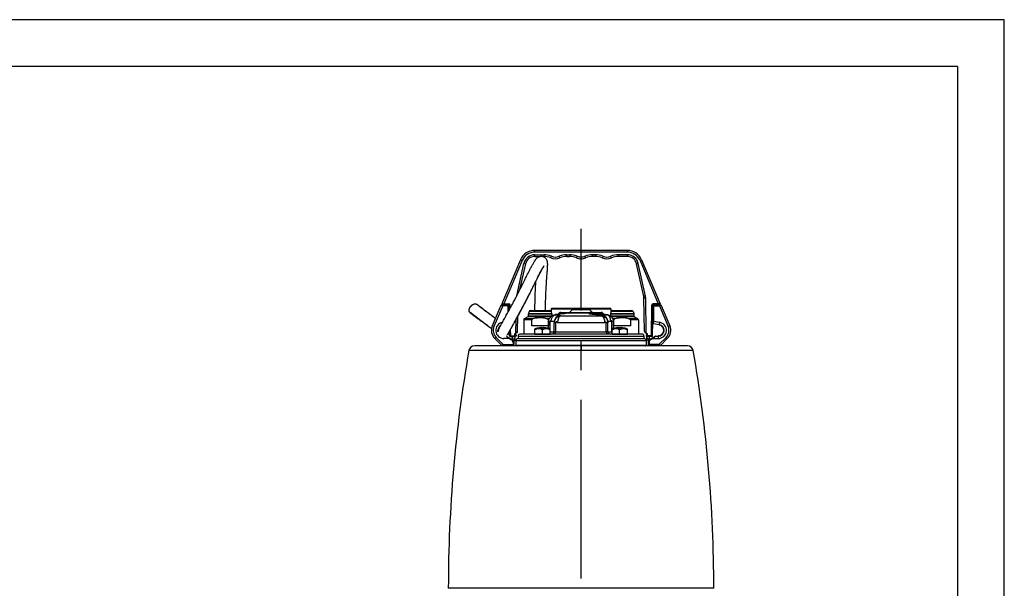
# Model space of a CAD drawing. Extents: x 0 to 210, y 0 to 297.
# Drawn here: x 105 to 210, y 236 to 297 of the extents above; entities that cross this region are included whole.
import ezdxf

# ---------------------------------------------------------------- set-up
doc = ezdxf.new("R2010")
doc.units = 0
doc.linetypes.add('CENTER2', pattern=[28.575, 19.05, -3.175, 3.175, -3.175])
doc.layers.add('1', color=3, linetype='CONTINUOUS')

# ---------------------------------------------------------------- blocks, each defined once
blk = doc.blocks.new('B1', base_point=(101.92, 0))
at = {"layer": '1', "color": 0, "linetype": 'CENTER2'}
blk.add_line((164.87, 208.82), (164.87, 274.68), dxfattribs=at)
at = {"layer": '1', "color": 0, "linetype": 'CONTINUOUS'}
for p, q in [((159.93, 272.2), (159.93, 272.39)), ((169.8, 272.39), (159.93, 272.39)), ((169.8, 272.2), (159.93, 272.2)), ((169.8, 272.2), (169.8, 272.39)), ((158.41, 271.38), (156.43, 266.7)), ((158.58, 271.31), (156.63, 266.68)), ((158.01, 267.54), (158.77, 270.99)), ((158.35, 268.21), (158.96, 270.95)), ((159.93, 271.74), (159.93, 271.93)), ((159.93, 271.93), (160.89, 271.93)), ((159.93, 271.74), (160.46, 271.74)), ((160.79, 271.74), (160.89, 271.74)), ((160.89, 271.93), (160.89, 271.74)), ((163.34, 271.74), (163.34, 271.93)), ((163.34, 271.93), (163.64, 271.93)), ((163.34, 271.74), (163.64, 271.74)), ((163.64, 271.93), (163.64, 271.74)), ((164.87, 271.49), (164.87, 271.68)), ((166.39, 271.93), (166.09, 271.93)), ((166.09, 271.93), (166.09, 271.74)), ((166.39, 271.74), (166.09, 271.74)), ((166.39, 271.74), (166.39, 271.93)), ((169.8, 271.93), (168.84, 271.93)), ((168.84, 271.93), (168.84, 271.74)), ((169.8, 271.74), (168.84, 271.74)), ((169.8, 271.74), (169.8, 271.93)), ((171.55, 267.48), (170.78, 270.95)), ((171.73, 267.52), (170.96, 270.99)), ((171.15, 271.31), (173.1, 266.68)), ((171.32, 271.38), (173.3, 266.7)), ((171.63, 263.72), (171.57, 267.28)), ((171.82, 263.6), (171.76, 267.29)), ((156.31, 266.51), (155.4, 264.35)), ((156.51, 266.49), (155.57, 264.28)), ((156.31, 266.51), (156.51, 266.49)), ((156.37, 266.55), (156.51, 266.55)), ((156.49, 266.61), (156.63, 266.61)), ((157.09, 266.55), (156.51, 266.55)), ((156.51, 266.49), (156.51, 266.55)), ((157.09, 266.49), (156.51, 266.49)), ((156.63, 266.61), (156.63, 266.68)), ((156.63, 266.68), (157.18, 266.68)), ((156.63, 266.61), (157.18, 266.61)), ((157.09, 266.49), (157.09, 266.55)), ((157.09, 266.49), (157.15, 266.49)), ((157.1, 265.85), (157.09, 266.49)), ((157.16, 265.96), (157.15, 266.49)), ((157.16, 265.99), (157.18, 265.99)), ((157.18, 266.61), (157.18, 266.68)), ((157.18, 266.55), (157.23, 266.55)), ((157.18, 266.55), (157.19, 266.3)), ((157.24, 266.3), (157.19, 266.3)), ((157.19, 266.11), (157.25, 266.11)), ((157.19, 266.11), (157.19, 266)), ((157.24, 266.3), (157.23, 266.55)), ((157.25, 266.12), (157.24, 266.55)), ((157.24, 266.3), (157.25, 266.3)), ((157.31, 266.23), (157.31, 266.55)), ((159.32, 265.88), (159.25, 265.67)), ((159.25, 265.67), (161.73, 265.67)), ((161.66, 265.88), (159.32, 265.88)), ((159.44, 265.96), (161.54, 265.96)), ((161.66, 265.88), (161.73, 265.67)), ((161.68, 266.15), (161.74, 266.21)), ((161.68, 266.15), (168.05, 266.15)), ((161.68, 266.15), (161.68, 265.82)), ((161.74, 266.21), (167.99, 266.21)), ((162.48, 265.59), (162.55, 265.69)), ((162.55, 265.69), (163.27, 265.69)), ((162.72, 265.78), (163.67, 265.78)), ((165.76, 265.7), (163.57, 265.7)), ((163.6, 265.71), (163.92, 266.04)), ((165.77, 265.71), (163.6, 265.71)), ((165.81, 266.04), (163.92, 266.04)), ((164.08, 266.1), (165.65, 266.1)), ((165.74, 265.69), (167.18, 265.69)), ((165.74, 265.69), (165.74, 265.67)), ((166.07, 265.78), (165.81, 266.04)), ((165.92, 265.78), (167.01, 265.78)), ((167.18, 265.69), (167.18, 265.69)), ((167.25, 265.59), (167.18, 265.69)), ((167.25, 265.59), (167.18, 265.69)), ((168.05, 266.15), (167.99, 266.21)), ((168.07, 265.88), (168, 265.67)), ((168, 265.67), (170.48, 265.67)), ((168.05, 266.15), (168.05, 265.82)), ((170.41, 265.88), (168.07, 265.88)), ((168.19, 265.96), (170.29, 265.96)), ((170.41, 265.88), (170.48, 265.67)), ((172.37, 263.26), (172.42, 266.55)), ((172.43, 263.26), (172.49, 266.55)), ((172.49, 266.3), (172.48, 266.3)), ((172.55, 266.11), (172.48, 266.11)), ((172.54, 265.99), (172.48, 265.99)), ((172.49, 266.3), (172.5, 266.55)), ((172.49, 266.3), (172.54, 266.3)), ((172.55, 266.55), (172.5, 266.55)), ((172.53, 265.11), (172.54, 265.99)), ((172.55, 266.55), (172.54, 266.3)), ((172.54, 265.99), (172.55, 266.11)), ((172.54, 265.99), (172.57, 265.99)), ((173.1, 266.68), (172.55, 266.68)), ((172.55, 266.61), (172.55, 266.68)), ((173.1, 266.61), (172.55, 266.61)), ((172.55, 264.84), (172.58, 266.49)), ((172.64, 266.49), (172.58, 266.49)), ((172.61, 264.84), (172.64, 266.49)), ((172.64, 266.55), (173.23, 266.55)), ((172.64, 266.49), (172.64, 266.55)), ((172.64, 266.49), (173.23, 266.49)), ((173.1, 266.61), (173.1, 266.68)), ((173.23, 266.49), (173.23, 266.55)), ((173.23, 266.49), (174.16, 264.28)), ((173.42, 266.51), (174.33, 264.35)), ((157.91, 263.6), (157.93, 265.02)), ((158.1, 263.72), (158.13, 265.38)), ((159.6, 264.98), (158.75, 264.98)), ((158.75, 264.98), (158.75, 263.46)), ((159.18, 265.3), (158.81, 265.09)), ((159.73, 265.09), (158.81, 265.09)), ((161.65, 265.3), (159.18, 265.3)), ((159.24, 265.63), (161.74, 265.63)), ((159.24, 265.63), (159.24, 265.41)), ((159.24, 265.41), (161.74, 265.41)), ((159.6, 264.34), (159.6, 264.98)), ((161.48, 265.09), (161.25, 265.09)), ((161.43, 264.98), (161.38, 264.98)), ((161.38, 264.98), (161.38, 264.34)), ((161.4, 264.82), (161.57, 264.82)), ((161.4, 264.06), (161.4, 264.82)), ((161.57, 263.71), (161.57, 264.82)), ((161.74, 265.63), (161.74, 265.41)), ((162, 264.76), (162, 264.66)), ((162.18, 264.66), (162, 264.66)), ((162, 263.71), (162, 264.66)), ((162.18, 263.71), (162.18, 264.66)), ((162.35, 264.69), (167.38, 264.69)), ((162.46, 265.58), (162.46, 265.58)), ((162.66, 265.4), (167.08, 265.4)), ((167.64, 265.53), (167.27, 265.58)), ((167.6, 265.53), (167.28, 265.57)), ((167.55, 264.66), (167.73, 264.66)), ((167.55, 263.71), (167.55, 264.66)), ((167.73, 264.66), (167.73, 264.76)), ((167.73, 263.71), (167.73, 264.66)), ((167.99, 265.63), (170.49, 265.63)), ((167.99, 265.63), (167.99, 265.41)), ((167.99, 265.41), (170.49, 265.41)), ((170.55, 265.3), (168.08, 265.3)), ((168.33, 264.82), (168.16, 264.82)), ((168.16, 263.71), (168.16, 264.82)), ((168.48, 265.09), (168.25, 265.09)), ((168.35, 264.98), (168.3, 264.98)), ((168.33, 264.06), (168.33, 264.82)), ((168.35, 264.34), (168.35, 264.98)), ((170.92, 265.09), (170, 265.09)), ((170.98, 264.98), (170.13, 264.98)), ((170.13, 264.98), (170.13, 264.34)), ((170.49, 265.63), (170.49, 265.41)), ((170.55, 265.3), (170.92, 265.09)), ((170.98, 264.98), (170.98, 263.46)), ((172.44, 263.26), (172.47, 264.8)), ((172.53, 265.11), (172.46, 265.11)), ((172.53, 264.99), (172.46, 264.99)), ((172.47, 264.8), (172.46, 264.8)), ((172.52, 264.8), (172.47, 264.8)), ((172.49, 263.26), (172.52, 264.8)), ((172.53, 264.99), (172.53, 265.11)), ((172.55, 265.11), (172.53, 265.11)), ((172.54, 264.65), (172.55, 264.84)), ((172.55, 264.84), (172.61, 264.84)), ((172.6, 264.59), (172.61, 264.84)), ((172.61, 264.84), (173.24, 264.73)), ((173.24, 264.73), (173.2, 264.48)), ((155.57, 264.28), (155.4, 264.35)), ((157.24, 263.26), (157.23, 263.77)), ((157.29, 263.26), (157.28, 263.86)), ((157.3, 263.26), (157.29, 263.88)), ((157.36, 263.26), (157.35, 263.98)), ((157.91, 263.6), (157.79, 263.48)), ((157.95, 263.55), (157.85, 263.45)), ((158.1, 263.72), (157.91, 263.6)), ((160.49, 264.34), (159.6, 264.34)), ((159.94, 264.02), (159.94, 264)), ((159.94, 264), (159.94, 263.97)), ((159.94, 264), (160.11, 264)), ((159.94, 263.46), (159.94, 263.97)), ((160.4, 264.13), (160.4, 264.13)), ((161.38, 264.34), (160.49, 264.34)), ((160.57, 264), (160.92, 264)), ((160.75, 263.46), (160.75, 263.97)), ((161.09, 264.13), (161.09, 264.13)), ((161.39, 264), (161.56, 264)), ((161.56, 264), (161.56, 264.02)), ((161.56, 263.97), (161.56, 264)), ((161.56, 263.46), (161.56, 263.97)), ((161.56, 263.71), (161.57, 263.71)), ((161.57, 263.71), (162, 263.71)), ((162.18, 263.71), (162, 263.71)), ((162.18, 263.71), (167.55, 263.71)), ((167.73, 263.71), (167.55, 263.71)), ((167.73, 263.71), (168.16, 263.71)), ((168.16, 263.71), (168.17, 263.71)), ((168.17, 264.02), (168.17, 264)), ((168.17, 264), (168.17, 263.97)), ((168.17, 264), (168.35, 264)), ((168.17, 263.46), (168.17, 263.97)), ((169.24, 264.34), (168.35, 264.34)), ((168.64, 264.13), (168.64, 264.13)), ((168.81, 264), (169.16, 264)), ((168.98, 263.46), (168.98, 263.97)), ((170.13, 264.34), (169.24, 264.34)), ((169.33, 264.13), (169.33, 264.13)), ((169.62, 264), (169.8, 264)), ((169.8, 264), (169.8, 264.02)), ((169.8, 263.97), (169.8, 264)), ((169.8, 263.46), (169.8, 263.97)), ((171.63, 263.72), (171.82, 263.6)), ((171.65, 263.68), (171.78, 263.55)), ((171.78, 263.55), (171.88, 263.45)), ((171.82, 263.6), (171.94, 263.48)), ((172.6, 264.59), (173.2, 264.48)), ((173.25, 264.46), (173.26, 264.47)), ((173.25, 264.46), (173.25, 264.43)), ((174.16, 264.28), (174.33, 264.35)), ((155.8, 263.11), (155.67, 262.98)), ((156.41, 262.24), (155.67, 262.98)), ((156.54, 262.37), (155.8, 263.11)), ((157.22, 262.99), (156.64, 262.99)), ((156.9, 263.24), (157.22, 262.99)), ((156.93, 263.23), (157.25, 263.04)), ((157.25, 263.04), (157.22, 262.99)), ((157.22, 262.99), (157.46, 262.85)), ((157.24, 263.26), (157.29, 263.26)), ((157.25, 263.04), (157.49, 262.91)), ((157.29, 263.26), (157.3, 263.26)), ((157.3, 263.2), (157.34, 263.2)), ((157.34, 263.2), (157.36, 263.2)), ((157.36, 263.26), (157.36, 263.2)), ((157.36, 263.26), (157.79, 263.26)), ((157.36, 263.2), (157.79, 263.2)), ((157.36, 263.2), (157.36, 263.2)), ((157.49, 262.91), (157.46, 262.85)), ((157.55, 262.86), (157.55, 263.2)), ((157.62, 262.58), (157.62, 262.34)), ((157.62, 262.58), (157.68, 262.58)), ((157.68, 262.58), (157.68, 262.34)), ((157.7, 262.99), (157.85, 262.99)), ((157.7, 262.99), (157.7, 262.36)), ((157.7, 262.8), (157.85, 262.8)), ((157.79, 263.48), (157.85, 263.45)), ((157.79, 263.26), (157.79, 263.48)), ((157.79, 263.2), (157.79, 263.26)), ((157.79, 263.2), (157.79, 263.2)), ((157.85, 263.26), (157.85, 263.45)), ((157.85, 263.39), (157.93, 263.39)), ((157.85, 262.99), (157.85, 263.26)), ((157.93, 263.24), (157.85, 263.24)), ((157.85, 262.8), (157.85, 262.99)), ((164.87, 262.75), (157.92, 262.75)), ((157.92, 262.75), (157.92, 262.24)), ((157.93, 263.39), (157.93, 263.24)), ((164.87, 262.96), (158.13, 262.96)), ((158.16, 263.25), (164.87, 263.25)), ((158.16, 263.25), (158.16, 262.99)), ((158.16, 262.99), (164.87, 262.99)), ((164.87, 263.46), (158.37, 263.46)), ((159.94, 263.46), (160.75, 263.46)), ((160.75, 263.46), (161.56, 263.46)), ((171.36, 263.46), (164.87, 263.46)), ((164.87, 263.25), (171.57, 263.25)), ((164.87, 262.99), (171.57, 262.99)), ((171.6, 262.96), (164.87, 262.96)), ((171.81, 262.75), (164.87, 262.75)), ((168.17, 263.46), (168.98, 263.46)), ((168.98, 263.46), (169.8, 263.46)), ((171.57, 263.25), (171.57, 262.99)), ((171.8, 263.39), (171.8, 263.24)), ((171.88, 263.39), (171.8, 263.39)), ((171.8, 263.24), (171.88, 263.24)), ((171.81, 262.75), (171.81, 262.24)), ((171.94, 263.48), (171.88, 263.45)), ((171.88, 263.26), (171.88, 263.45)), ((171.88, 262.99), (171.88, 263.26)), ((172.03, 262.99), (171.88, 262.99)), ((171.88, 262.8), (171.88, 262.99)), ((172.03, 262.8), (171.88, 262.8)), ((171.94, 263.26), (171.94, 263.48)), ((172.37, 263.26), (171.94, 263.26)), ((171.94, 263.2), (171.94, 263.26)), ((172.37, 263.2), (171.94, 263.2)), ((172.03, 262.99), (172.03, 262.36)), ((172.12, 262.58), (172.05, 262.58)), ((172.05, 262.58), (172.05, 262.34)), ((172.12, 262.58), (172.12, 262.34)), ((172.18, 262.86), (172.18, 263.2)), ((172.48, 263.04), (172.24, 262.91)), ((172.24, 262.91), (172.27, 262.85)), ((172.51, 262.99), (172.27, 262.85)), ((172.37, 263.26), (172.37, 263.2)), ((172.39, 263.2), (172.37, 263.2)), ((172.37, 263.2), (172.37, 263.2)), ((172.43, 263.2), (172.39, 263.2)), ((172.44, 263.26), (172.43, 263.26)), ((172.49, 263.26), (172.44, 263.26)), ((172.48, 263.04), (172.51, 262.99)), ((172.51, 262.99), (173.09, 262.99)), ((172.83, 263.24), (173.09, 263.24)), ((173.09, 263.24), (173.09, 262.99)), ((173.15, 263.25), (173.15, 263.28)), ((173.15, 263.24), (173.15, 263.25)), ((173.19, 262.37), (173.93, 263.11)), ((173.32, 262.24), (174.06, 262.98)), ((174.06, 262.98), (173.93, 263.11)), ((164.87, 261.7), (152.9, 261.7)), ((164.87, 262.21), (153.52, 262.21)), ((156.54, 262.37), (156.41, 262.24)), ((156.58, 262.21), (156.59, 262.35)), ((156.59, 262.35), (157.59, 262.34)), ((157.59, 262.34), (157.58, 262.21)), ((157.59, 262.34), (157.62, 262.34)), ((157.68, 262.34), (157.62, 262.34)), ((157.62, 262.21), (157.62, 262.34)), ((157.68, 262.22), (157.68, 262.34)), ((157.68, 262.21), (157.68, 262.22)), ((157.68, 262.21), (157.68, 262.22)), ((164.87, 262.24), (157.92, 262.24)), ((171.81, 262.24), (164.87, 262.24)), ((176.22, 262.21), (164.87, 262.21)), ((164.87, 262.21), (164.87, 261.7)), ((176.83, 261.7), (164.87, 261.7)), ((172.05, 262.34), (172.12, 262.34)), ((172.05, 262.22), (172.05, 262.34)), ((172.05, 262.22), (172.05, 262.21)), ((172.05, 262.22), (172.05, 262.21)), ((172.15, 262.34), (172.12, 262.34)), ((172.12, 262.21), (172.12, 262.34)), ((173.15, 262.35), (172.15, 262.34)), ((172.15, 262.34), (172.15, 262.21)), ((173.15, 262.35), (173.15, 262.21)), ((173.32, 262.24), (173.19, 262.37)), ((164.87, 236.34), (150.71, 236.34)), ((179.02, 236.34), (164.87, 236.34))]:
    blk.add_line(p, q, dxfattribs=at)
for centre, radius, start, end in [((159.93, 270.74), 1.65, 90, 157.0914), ((159.93, 270.74), 1.46, 90, 157.0914), ((169.8, 270.74), 1.65, 22.9086, 90), ((169.8, 270.74), 1.46, 22.9086, 90), ((159.93, 270.74), 1.19, 90, 167.5), ((159.93, 270.74), 1, 90, 167.5), ((160.89, 269.86), 2.06, 66.9261, 90), ((160.89, 269.86), 1.88, 66.9261, 90), ((162.12, 272.74), 1.25, 246.9261, 293.0739), ((162.12, 272.74), 1.06, 246.9261, 293.0739), ((163.34, 269.86), 2.06, 90, 113.0739), ((163.34, 269.86), 1.88, 90, 113.0739), ((163.64, 269.86), 2.06, 66.9261, 90), ((163.64, 269.86), 1.88, 66.9261, 90), ((164.87, 272.74), 1.25, 246.9261, 270), ((164.87, 272.74), 1.06, 246.9261, 270), ((164.87, 272.74), 1.06, 270, 293.0739), ((164.87, 272.74), 1.25, 270, 293.0739), ((166.09, 269.86), 2.06, 90, 113.0739), ((166.09, 269.86), 1.88, 90, 113.0739), ((166.39, 269.86), 2.06, 66.9261, 90), ((166.39, 269.86), 1.88, 66.9261, 90), ((167.62, 272.74), 1.25, 246.9261, 293.0739), ((167.62, 272.74), 1.06, 246.9261, 293.0739), ((168.84, 269.86), 2.06, 90, 113.0739), ((168.84, 269.86), 1.88, 90, 113.0739), ((169.8, 270.74), 1.19, 12.5, 90), ((169.8, 270.74), 1, 12.5, 90), ((156.49, 266.68), 0.0625, 157.0914, 270), ((170.57, 267.27), 1, 1.0001, 12.4999), ((170.57, 267.27), 1.19, 1.0001, 12.4999), ((173.24, 266.68), 0.0625, 270, 22.9086), ((156.37, 266.49), 0.0625, 90, 157.1728), ((157.09, 266.49), 0.0625, 1, 90), ((157.12, 266.55), 0.0625, 1.0004, 89.9996), ((157.19, 266.14), 0.025, 181.3184, 270), ((157.18, 266.55), 0.125, 1, 90), ((157.18, 266.55), 0.0625, 1, 90), ((159.37, 265.63), 0.125, 160.0009, 179.9991), ((159.44, 265.84), 0.125, 90.0002, 159.9998), ((161.54, 265.84), 0.125, 20, 90), ((161.62, 265.63), 0.125, 0, 20), ((162.72, 265.56), 0.213, 89.9998, 144.9949), ((163.79, 255.32), 10.38, 93.762, 94.6798), ((163.24, 265), 0.681, 93.0614, 98.1763), ((164.87, 234.48), 31.25, 92.3671, 93.0478), ((163.57, 265.74), 0.0375, 272.3755, 314.9889), ((164.08, 265.88), 0.225, 90.0014, 134.9991), ((165.65, 265.88), 0.225, 45.0009, 89.9986), ((165.71, 265.69), 0.0255, 296.2307, 327.1163), ((165.92, 265.56), 0.213, 90.018, 144.9948), ((167.01, 265.56), 0.213, 35.0001, 89.9989), ((168.12, 265.63), 0.125, 160.0009, 179.9991), ((168.19, 265.84), 0.125, 90.0002, 159.9998), ((170.29, 265.84), 0.125, 20, 90), ((170.37, 265.63), 0.125, 0, 20), ((172.55, 266.55), 0.125, 90, 179), ((172.55, 266.55), 0.0625, 90, 179), ((172.61, 266.55), 0.0625, 90.0004, 178.9996), ((172.55, 266.14), 0.025, 270, 359), ((172.64, 266.49), 0.0625, 90, 179), ((173.36, 266.49), 0.0625, 22.8272, 90), ((156.64, 263.86), 0.875, 100.7868, 270), ((158.87, 264.98), 0.125, 120.0062, 180), ((159.12, 265.41), 0.125, 300, 360), ((161.87, 265.41), 0.125, 180, 193.3337), ((162.46, 265.61), 0.0283, 283.0588, 326.9081), ((167.25, 265.59), 0.00362, 311.1365, 27.724), ((167.28, 265.61), 0.0374, 215.0677, 265.7174), ((167.27, 265.61), 0.0281, 214.3933, 257.03), ((167.28, 265.57), 0.00357, 308.3132, 26.7533), ((167.87, 265.41), 0.125, 346.6597, 359.9937), ((170.62, 265.41), 0.125, 180, 240), ((170.86, 264.98), 0.125, 360, 60), ((172.53, 264.96), 0.025, 359.3164, 90), ((172.61, 264.65), 0.0625, 179, 260), ((173.09, 263.86), 0.875, 270, 80), ((156.55, 263.86), 1.25, 157.1728, 225), ((156.55, 263.86), 1.06, 157.1728, 225), ((156.64, 263.86), 0.625, 125.1117, 179.1669), ((156.64, 263.86), 0.617, 126.598, 177.1311), ((156.64, 263.86), 0.588, 134.2302, 168.5052), ((158.04, 263.72), 0.0625, 315, 359), ((160.75, 261.65), 2.5, 97.9172, 108.9656), ((160.42, 261.71), 2.32, 97.5756, 101.9843), ((160.34, 262.24), 1.78, 82.5332, 97.4668), ((160.74, 261.67), 2.48, 93.4887, 97.7044), ((160.27, 261.71), 2.32, 78.0157, 82.4244), ((160.6, 264.09), 0.0721, 34.4751, 54.406), ((160.75, 261.45), 2.67, 88.1215, 91.8785), ((161.23, 261.71), 2.32, 97.5756, 101.9843), ((160.9, 264.09), 0.0721, 125.594, 145.5249), ((160.76, 261.67), 2.48, 82.2956, 86.5113), ((161.15, 262.24), 1.78, 82.5332, 97.4668), ((160.75, 261.65), 2.5, 71.0344, 82.0833), ((161.08, 261.71), 2.32, 78.0157, 82.4244), ((161.75, 263.71), 0.25, 270, 0), ((167.98, 263.71), 0.25, 180, 270), ((168.98, 261.65), 2.5, 97.9172, 108.9656), ((168.65, 261.71), 2.32, 97.5756, 101.9843), ((168.58, 262.24), 1.78, 82.5332, 97.4668), ((168.97, 261.67), 2.48, 93.4887, 97.7044), ((168.5, 261.71), 2.32, 78.0157, 82.4244), ((168.84, 264.09), 0.0721, 34.4751, 54.406), ((168.98, 261.45), 2.67, 88.1215, 91.8785), ((169.46, 261.71), 2.32, 97.5756, 101.9843), ((169.13, 264.09), 0.0721, 125.594, 145.5249), ((168.99, 261.67), 2.48, 82.2956, 86.5113), ((169.39, 262.24), 1.78, 82.5332, 97.4668), ((168.98, 261.65), 2.5, 71.0344, 82.0833), ((169.31, 261.71), 2.32, 78.0157, 82.4244), ((171.69, 263.72), 0.0625, 181, 225), ((173.09, 263.86), 0.625, 270, 80), ((173.09, 263.86), 0.618, 275.329, 74.671), ((173.09, 263.86), 0.588, 275.5177, 74.4823), ((173.16, 264.42), 0.0625, 32.5245, 80), ((173.26, 264.49), 0.0625, 212.5245, 254.4823), ((173.23, 264.41), 0.0489, 97.1397, 116.6834), ((173.24, 264.4), 0.0606, 73.104, 98.11), ((173.18, 263.86), 1.06, 315, 22.8272), ((173.18, 263.86), 1.25, 315, 22.8272), ((156.9, 263.18), 0.0625, 60, 90), ((157.3, 263.26), 0.0625, 181.0003, 269.9882), ((157.36, 263.26), 0.0625, 181, 268.7145), ((157.3, 262.58), 0.312, 360, 60), ((157.3, 262.58), 0.375, 360, 60), ((157.79, 263.26), 0.0625, 271.3293, 0), ((158.13, 262.75), 0.213, 90.0091, 179.9952), ((158.13, 262.99), 0.025, 270.0103, 359.9906), ((158.37, 263.25), 0.213, 90.009, 179.9951), ((161.15, 263.71), 0.247, 270.0112, 274.5195), ((168.58, 263.71), 0.247, 265.4805, 269.9888), ((171.36, 263.25), 0.213, 0.0049, 89.991), ((171.6, 262.99), 0.025, 180.0094, 269.9896), ((171.6, 262.75), 0.213, 0.0048, 89.9909), ((171.94, 263.26), 0.0625, 180, 270), ((172.43, 262.58), 0.375, 120, 180), ((172.43, 262.58), 0.312, 120, 180), ((172.37, 263.26), 0.0625, 271.314, 359), ((172.43, 263.26), 0.0625, 270.0118, 358.9997), ((172.83, 263.18), 0.0625, 90, 120), ((173.06, 263.3), 0.0625, 270, 317.4755), ((173.15, 263.22), 0.0625, 95.5177, 137.4755), ((173.14, 263.3), 0.049, 233.3218, 252.8551), ((173.14, 263.31), 0.0606, 251.8899, 276.8972), ((298.59, 236.34), 147.88, 170.1267, 180), ((153.52, 261.59), 0.625, 90, 170.1267), ((156.59, 262.42), 0.25, 225, 234.2248), ((156.59, 262.42), 0.0625, 225, 269), ((157.49, 262.36), 0.213, 331.927, 360), ((158.01, 262.31), 0.1, 270, 311.4777), ((171.72, 262.31), 0.1, 228.5223, 270), ((172.24, 262.36), 0.213, 180, 208.0719), ((173.15, 262.42), 0.0625, 271, 315), ((173.15, 262.42), 0.25, 305.7752, 315), ((176.22, 261.59), 0.625, 9.8733, 90), ((31.14, 236.34), 147.88, 360, 9.8733)]:
    blk.add_arc(centre, radius, start, end, dxfattribs=at)
for centre, major_axis, ratio, start_param, end_param in [((158.58, 271.31), (-0.173, 0.073), 0.004019, 0, 1.572495), ((158.77, 271), (-0.183, 0.041), 0.00426, 1.571741, 3.141593), ((161.7, 271.76), (-0.073, -0.172), 0.00171, 0, 1.566782), ((162.53, 271.76), (-0.073, 0.173), 0.00171, 1.574811, 3.141593), ((164.45, 271.76), (-0.073, -0.172), 0.00171, 0, 1.566782), ((157.31, 266.55), (-0.0625, -0.0011), 0.004363, 0, 1.57072), ((162.93, 265.68), (-0.003, 0.0374), 0.395421, 3.555141, 4.068465), ((172.55, 266.55), (-0.0625, 0.0011), 0.005293, 5.694336, 6.283185), ((172.55, 266.55), (0, -0.0625), 0.831529, 3.141593, 4.694936), ((162.69, 264.76), (0.687, 0), 0.993557, 1.642185, 3.141592), ((162.71, 264.69), (0, 0.719), 0.489918, 0.144808, 1.570796), ((167.05, 264.76), (0.687, 0), 0.993557, 6.283185, 7.782592), ((167.28, 265.61), (0.0266, -0.0265), 0.996516, 4.539285, 5.417091), ((167.54, 264.84), (-0.006, -0.687), 0.74454, 1.577271, 3.035481), ((161.41, 263.71), (0, 0.25), 0.659172, 4.337169, 4.712389), ((162.05, 263.71), (0, 0.25), 0.524734, 3.141593, 4.712389), ((167.69, 263.71), (0, -0.25), 0.524735, 4.712389, 6.283185), ((171.82, 263.6), (-0.0442, -0.0442), 0.003085, 0, 1.567711), ((173.19, 264.42), (0.0109, 0.0616), 0.826438, 5.633386, 6.283185), ((161.41, 263.71), (0, 0.25), 0.659172, 3.141593, 3.22003), ((171.94, 263.26), (-0.0625, 0), 0.004363, 0, 1.570796), ((172.37, 263.26), (-0.0625, 0.0011), 0.004363, 1.570873, 3.141593), ((172.39, 263.26), (0, -0.0625), 0.800678, 0, 1.553343)]:
    blk.add_ellipse(centre, major_axis=major_axis, ratio=ratio, start_param=start_param, end_param=end_param, dxfattribs=at)
at = {"layer": '1', "color": 0, "linetype": 'CONTINUOUS', "extrusion": (0, 0, -1)}
for centre, major_axis, ratio, start_param, end_param in [((165.28, 271.76), (0.073, -0.173), 0.00171, 0, 1.566782), ((167.2, 271.76), (0.073, 0.172), 0.00171, 1.574811, 3.141593), ((168.03, 271.76), (0.073, -0.173), 0.00171, 0, 1.566782), ((170.96, 271), (0.183, 0.041), 0.00426, 1.571741, 3.141593), ((171.15, 271.31), (0.173, 0.073), 0.004019, 0, 1.572495), ((171.73, 267.52), (0.183, 0.041), 0.00426, 1.571741, 3.141593), ((171.76, 267.29), (0.187, 0.003), 0.004363, 1.570872, 3.141593), ((157.18, 266.55), (0, -0.0625), 0.831529, 3.141593, 4.694936), ((157.18, 266.55), (0.0625, 0.0011), 0.005293, 5.694336, 6.283185), ((172.42, 266.55), (0.0625, -0.0011), 0.004363, 0, 1.57072), ((162.19, 264.84), (0.006, -0.687), 0.74454, 1.577271, 3.035481), ((167.02, 264.69), (0, 0.719), 0.489918, 0.144808, 1.570796), ((157.91, 263.6), (0.0442, -0.0442), 0.003085, 0, 1.567711), ((168.32, 263.71), (0, 0.25), 0.659172, 4.3368, 4.712389), ((157.34, 263.26), (0, -0.0625), 0.800678, 0, 1.553343), ((157.36, 263.26), (0.0625, 0.0011), 0.004363, 1.570872, 3.141593), ((157.79, 263.26), (0.0625, 0), 0.004363, 0, 1.570796), ((168.32, 263.71), (0, 0.25), 0.659172, 3.141593, 3.22003), ((173.09, 263.3), (0, -0.0625), 0.826438, 5.633386, 6.283185)]:
    blk.add_ellipse(centre, major_axis=major_axis, ratio=ratio, start_param=start_param, end_param=end_param, dxfattribs=at)
at = {"layer": '1', "color": 0, "linetype": 'CONTINUOUS'}
for points, degree, knots in [([(156.07, 263.98), (156.07, 263.98), (156.07, 264), (155.96, 263.55), (155.99, 263.76), (155.99, 263.77), (155.99, 263.78), (155.99, 263.8), (156, 263.81), (156, 263.83), (156.01, 263.85), (156.01, 263.86), (156.02, 263.88), (156.02, 263.89), (156.03, 263.91), (156.03, 263.92), (156.04, 263.93), (156.04, 263.93), (156.05, 263.95), (156.06, 263.96), (156.07, 263.99), (156.09, 264.02), (156.11, 264.07), (156.14, 264.12), (156.17, 264.18), (156.22, 264.27), (156.3, 264.4), (156.39, 264.57), (156.53, 264.81), (156.69, 265.11), (156.87, 265.43), (157.02, 265.69), (157.17, 265.97), (157.32, 266.25), (157.48, 266.54), (157.64, 266.84), (157.8, 267.14), (157.95, 267.43), (158.06, 267.65), (158.18, 267.87), (158.27, 268.06), (158.37, 268.25), (158.47, 268.47), (158.6, 268.71), (158.73, 268.97), (158.88, 269.28), (159.04, 269.62), (159.21, 269.95), (159.37, 270.27), (159.54, 270.59), (159.7, 270.89), (159.83, 271.11), (159.92, 271.27), (159.98, 271.36), (160.04, 271.43), (160.08, 271.49), (160.13, 271.54), (160.19, 271.59), (160.26, 271.65), (160.33, 271.69), (160.4, 271.72), (160.48, 271.75), (160.58, 271.76), (160.7, 271.76), (160.83, 271.73), (160.95, 271.67), (161.05, 271.59), (161.12, 271.51), (161.17, 271.43), (161.2, 271.35), (161.23, 271.28), (161.25, 271.19), (161.26, 271.09), (161.27, 270.96), (161.27, 270.81), (161.26, 270.62), (161.25, 270.34), (161.22, 270.02), (161.19, 269.62), (161.16, 269.21), (161.12, 268.64), (161.09, 268.11), (161.07, 267.6), (161.05, 267.08), (161.04, 266.52), (161.04, 266.1), (161.04, 265.96)], 3, [51.801645, 51.801645, 51.801645, 51.801645, 52.351199, 57.175661, 57.283975, 57.393092, 57.503289, 57.615038, 57.728856, 57.967616, 58.0971, 58.23703, 58.485988, 58.698748, 58.982317, 59.396801, 59.688874, 60.220814, 61.021801, 62.348183, 64.01814, 66.243431, 68.468039, 70.692271, 72.360272, 75.14006, 78.47579, 82.076879, 85.940031, 92.209327, 96.581135, 99.578867, 102.574498, 106.564982, 109.05687, 111.546561, 115.616154, 117.242975, 119.411449, 121.551218, 123.32039, 124.648567, 126.866097, 129.308471, 131.810508, 134.818053, 139.068826, 142.82487, 146.588516, 151.094551, 155.939681, 160.279896, 162.27737, 164.692388, 165.775847, 167.049746, 168.328278, 169.327501, 170.512242, 171.622785, 172.181084, 173.192726, 174.070689, 175.079903, 176.442636, 177.636424, 178.858964, 179.861671, 180.82344, 181.847835, 183.030734, 183.652052, 185.618444, 187.844315, 189.58717, 192.577453, 195.164242, 200.005919, 202.74988, 207.02706, 211.211796, 217.781397, 220.307017, 223.680727, 230.537358, 233.754875, 233.754875, 233.754875, 233.754875]), ([(157.05, 263.45), (157.05, 263.45), (157.06, 263.45), (157.07, 263.47), (157.1, 263.52), (157.14, 263.61), (157.23, 263.76), (157.33, 263.94), (157.45, 264.15), (157.55, 264.34), (157.66, 264.53), (157.78, 264.75), (157.92, 265), (158.11, 265.34), (158.31, 265.71), (158.52, 266.1), (158.73, 266.49), (158.92, 266.86), (159.09, 267.18), (159.23, 267.46), (159.35, 267.71), (159.49, 267.97), (159.61, 268.23), (159.75, 268.51), (159.89, 268.8), (160.04, 269.09), (160.2, 269.42), (160.36, 269.72), (160.5, 270.01), (160.62, 270.23), (160.72, 270.42), (160.8, 270.55), (160.86, 270.64), (160.9, 270.7), (160.92, 270.74), (160.94, 270.75), (160.94, 270.75), (160.94, 270.75)], 3, [10.883355, 10.883355, 10.883355, 10.883355, 12.205613, 14.846397, 17.582499, 21.961074, 25.349879, 30.857248, 34.674012, 37.503294, 40.971465, 43.450421, 47.419527, 51.392249, 55.957044, 60.11191, 63.439469, 67.051847, 70.362551, 72.018429, 74.518951, 77.229647, 79.483518, 82.088586, 85.728842, 88.614793, 91.847087, 97.087642, 100.303722, 103.636733, 107.043207, 110.024182, 111.544579, 113.391098, 114.746088, 116.142537, 116.662405, 116.662405, 116.662405, 116.662405]), ([(157.05, 263.45), (157.05, 263.45), (157.05, 263.45), (157.06, 263.45), (157.06, 263.45), (157.07, 263.47), (157.08, 263.49), (157.1, 263.53), (157.14, 263.6), (157.18, 263.68), (157.24, 263.78), (157.28, 263.86), (157.37, 264.02), (157.49, 264.23), (157.67, 264.56), (157.88, 264.93), (158.12, 265.36), (158.34, 265.77), (158.56, 266.18), (158.73, 266.5), (158.89, 266.8), (159, 267.02), (159.12, 267.24), (159.23, 267.46), (159.34, 267.67), (159.44, 267.89), (159.57, 268.14), (159.7, 268.4), (159.84, 268.68), (159.97, 268.96), (160.11, 269.23), (160.24, 269.5), (160.38, 269.77), (160.5, 270.01), (160.62, 270.22), (160.71, 270.39), (160.78, 270.52), (160.85, 270.62), (160.89, 270.69), (160.92, 270.73), (160.93, 270.75), (160.94, 270.75), (160.94, 270.75)], 3, [39.438516, 39.438516, 39.438516, 39.438516, 39.628222, 40.475036, 41.321739, 43.015229, 44.285483, 46.658738, 49.032282, 52.937371, 54.522172, 57.163529, 59.277048, 64.566665, 69.309021, 75.376451, 80.439008, 85.684864, 88.764686, 92.875409, 94.932327, 96.872802, 98.924509, 100.976706, 102.799807, 104.682512, 107.057142, 109.900834, 112.708183, 115.805184, 118.897304, 122.122267, 125.319589, 129.420248, 132.145742, 134.862121, 137.886346, 139.500803, 141.680571, 142.975531, 144.250543, 145.219373, 145.219373, 145.219373, 145.219373]), ([(160.02, 269.05), (160.02, 269.01), (160, 268.85), (159.99, 268.63), (159.97, 268.34), (159.95, 267.97), (159.94, 267.5), (159.92, 266.87), (159.91, 266.37), (159.91, 266.03), (159.91, 265.96)], 3, [31.634389, 31.634389, 31.634389, 31.634389, 32.741123, 35.639794, 37.2982, 40.20286, 44.760176, 48.892762, 55.256117, 56.928772, 56.928772, 56.928772, 56.928772]), ([(153.04, 265.75), (153.01, 265.77), (152.98, 265.8), (152.96, 265.83), (152.95, 265.87), (152.94, 265.91), (152.92, 266.03), (152.95, 266.16), (153.01, 266.31), (153.1, 266.44), (153.17, 266.52), (153.25, 266.58), (153.32, 266.63), (153.4, 266.67), (153.48, 266.68)], 9, [0.603627, 0.603627, 0.603627, 0.603627, 0.603627, 0.603627, 0.603627, 0.603627, 0.603627, 0.603627, 0.75, 0.75, 0.75, 0.75, 0.75, 1, 1, 1, 1, 1, 1, 1, 1, 1, 1]), ([(153.04, 265.75), (153.33, 265.53), (153.7, 265.25), (154.12, 264.93), (154.34, 264.77), (154.53, 264.62), (154.7, 264.5), (154.82, 264.41), (154.95, 264.31), (155.09, 264.21), (155.22, 264.11), (155.29, 264.06), (155.31, 264.04), (155.32, 264.04)], 3, [0, 0, 0, 0, 11.16289, 14.512462, 16.74586, 20.096695, 22.331185, 23.448638, 25.125102, 27.920028, 29.597542, 30.716171, 30.830787, 30.830787, 30.830787, 30.830787]), ([(155.32, 264.04), (155.26, 264.08), (155.12, 264.18), (154.91, 264.34), (154.63, 264.55), (154.23, 264.85), (153.68, 265.26), (153.26, 265.58), (153.04, 265.75)], 3, [48.166316, 48.166316, 48.166316, 48.166316, 50.788092, 54.066106, 57.342749, 62.583038, 70.440018, 78.99706, 78.99706, 78.99706, 78.99706]), ([(155.32, 264.04), (155.26, 264.08), (155.11, 264.19), (154.83, 264.4), (154.47, 264.67), (154.03, 265), (153.55, 265.36), (153.22, 265.61), (153.04, 265.75)], 3, [75.874858, 75.874858, 75.874858, 75.874858, 78.532082, 82.252411, 87.829754, 93.729978, 99.628495, 106.705633, 106.705633, 106.705633, 106.705633]), ([(155.73, 265.13), (155.72, 265.14), (155.6, 265.23), (155.36, 265.41), (154.94, 265.72), (154.4, 266.13), (153.96, 266.46), (153.72, 266.65)], 3, [25.602888, 25.602888, 25.602888, 25.602888, 26.097763, 30.8106, 35.525244, 43.3397, 52.638244, 52.638244, 52.638244, 52.638244]), ([(155.73, 265.13), (155.65, 265.19), (155.5, 265.3), (155.22, 265.51), (154.86, 265.78), (154.35, 266.17), (153.95, 266.47), (153.72, 266.65)], 3, [123.047128, 123.047128, 123.047128, 123.047128, 126.432259, 129.482326, 134.821312, 140.924549, 150.082186, 150.082186, 150.082186, 150.082186]), ([(162.84, 265.63), (162.89, 265.64), (162.99, 265.65), (163.1, 265.67), (163.16, 265.68), (163.13, 265.67), (163.06, 265.66), (162.96, 265.65), (162.86, 265.63), (162.74, 265.62), (162.62, 265.6), (162.51, 265.59), (162.41, 265.57), (162.33, 265.56), (162.26, 265.55), (162.22, 265.54), (162.19, 265.54), (162.15, 265.53), (162.13, 265.53), (162.11, 265.53), (162.1, 265.53), (162.1, 265.53)], 3, [0, 0, 0, 0, 2.672308, 5.784829, 9.791092, 13.463581, 16.468116, 18.804837, 20.474072, 22.811378, 24.480892, 25.816081, 26.817021, 28.150767, 28.817179, 29.150243, 29.483202, 29.816051, 30.148847, 30.300947, 30.417239, 30.417239, 30.417239, 30.417239]), ([(163.2, 265.68), (163.2, 265.68), (163.18, 265.68), (163.07, 265.66), (162.85, 265.63), (162.57, 265.59), (162.32, 265.55), (162.18, 265.53), (162.13, 265.53)], 3, [0.3285172, 0.3285172, 0.3285172, 0.3285172, 0.4285656, 0.5714212, 0.7142738, 0.8571385, 0.9523795, 1, 1, 1, 1]), ([(162.94, 265.66), (162.89, 265.65), (162.82, 265.64), (162.72, 265.63), (162.65, 265.61), (162.59, 265.6), (162.55, 265.6), (162.52, 265.59), (162.49, 265.59), (162.48, 265.59), (162.48, 265.59)], 3, [0.000036, 0.000036, 0.000036, 0.000036, 1.244881, 2.144216, 2.906207, 3.710351, 4.515551, 5.097654, 6.101032, 7.171127, 7.171127, 7.171127, 7.171127]), ([(165.73, 265.67), (165.73, 265.67), (165.72, 265.66), (165.7, 265.66), (165.7, 265.65), (165.74, 265.64), (165.81, 265.62), (165.92, 265.61), (166.06, 265.6), (166.21, 265.58), (166.37, 265.57), (166.54, 265.56), (166.76, 265.55), (167.01, 265.55), (167.22, 265.55), (167.27, 265.56), (167.28, 265.57)], 3, [0.684149, 0.684149, 0.684149, 0.684149, 0.890592, 1.786297, 3.218978, 4.297855, 5.856469, 7.178449, 8.624294, 9.949659, 11.266803, 12.639959, 14.013116, 16.613981, 19.319271, 21.798361, 21.798361, 21.798361, 21.798361]), ([(165.74, 265.67), (165.73, 265.67), (165.74, 265.66), (165.78, 265.65), (165.85, 265.64), (165.95, 265.62), (166.08, 265.61), (166.22, 265.6), (166.38, 265.59), (166.54, 265.58), (166.7, 265.57), (166.85, 265.57), (166.98, 265.56), (167.09, 265.57), (167.21, 265.57), (167.24, 265.58), (167.25, 265.59)], 3, [2.0425, 2.0425, 2.0425, 2.0425, 3.218978, 4.537724, 5.856469, 7.240381, 8.624294, 9.945549, 11.266803, 12.639959, 14.013116, 15.313548, 16.613981, 17.966626, 19.319271, 21.798361, 21.798361, 21.798361, 21.798361]), ([(159.6, 264.98), (159.6, 264.99), (159.6, 265), (159.62, 265.03), (159.64, 265.05), (159.68, 265.07), (159.71, 265.08), (159.73, 265.09)], 3, [0, 0, 0, 0, 0.152715, 0.342378, 0.646316, 0.958525, 1.446399, 1.446399, 1.446399, 1.446399]), ([(161.25, 265.09), (161.21, 265.1), (161.07, 265.13), (160.85, 265.17), (160.61, 265.19), (160.39, 265.19), (160.1, 265.17), (159.88, 265.13), (159.73, 265.09)], 3, [0, 0, 0, 0, 1.064947, 3.27806, 5.389526, 6.919236, 8.524672, 12.298344, 12.298344, 12.298344, 12.298344]), ([(161.25, 265.09), (161.27, 265.08), (161.3, 265.07), (161.34, 265.05), (161.36, 265.03), (161.37, 265.02), (161.38, 265), (161.38, 264.99), (161.38, 264.98)], 3, [0, 0, 0, 0, 0.478489, 0.791539, 0.973014, 1.162941, 1.28862, 1.446394, 1.446394, 1.446394, 1.446394]), ([(161.4, 264.82), (161.4, 264.84), (161.4, 264.88), (161.42, 264.94), (161.44, 265), (161.48, 265.09), (161.53, 265.17), (161.59, 265.25), (161.66, 265.31), (161.72, 265.37), (161.8, 265.42), (161.89, 265.47), (161.98, 265.5), (162.05, 265.52), (162.09, 265.52)], 3, [0, 0, 0, 0, 0.50358, 0.900617, 1.516219, 2.157496, 3.049599, 4.00035, 4.49476, 5.27298, 6.082544, 6.831873, 7.455254, 8.511161, 8.511161, 8.511161, 8.511161]), ([(161.57, 264.82), (161.57, 264.82), (161.57, 264.83), (161.58, 264.85), (161.59, 264.86), (161.59, 264.86), (161.6, 264.87), (161.61, 264.87), (161.62, 264.87), (161.63, 264.86), (161.63, 264.86), (161.64, 264.86), (161.65, 264.85), (161.65, 264.85), (161.66, 264.85), (161.66, 264.84), (161.67, 264.84), (161.68, 264.84), (161.68, 264.84)], 3, [0, 0, 0, 0, 0.18184, 0.358912, 0.541143, 0.731867, 0.930303, 1.133612, 1.338062, 1.539616, 1.734234, 1.918061, 2.087594, 2.239885, 2.372922, 2.486447, 2.583769, 2.674729, 2.674729, 2.674729, 2.674729]), ([(161.68, 264.84), (161.68, 264.84), (161.69, 264.84), (161.71, 264.84), (161.75, 264.84), (161.8, 264.84), (161.86, 264.84), (161.91, 264.83), (161.95, 264.82), (161.97, 264.8), (161.99, 264.79), (161.99, 264.79), (162, 264.78), (162, 264.77), (162, 264.76)], 3, [1.862492, 1.862492, 1.862492, 1.862492, 1.952656, 2.441158, 2.92963, 4.394334, 5.859342, 7.325378, 8.793388, 10.264193, 11.001063, 11.737932, 12.475148, 13.212364, 13.212364, 13.212364, 13.212364]), ([(162.66, 265.4), (162.64, 265.4), (162.6, 265.39), (162.55, 265.38), (162.5, 265.37), (162.45, 265.35), (162.41, 265.33), (162.37, 265.31), (162.33, 265.29), (162.3, 265.26), (162.26, 265.24), (162.24, 265.21), (162.21, 265.18), (162.18, 265.16), (162.16, 265.13), (162.14, 265.1), (162.12, 265.07), (162.1, 265.05), (162.09, 265.02), (162.07, 264.99), (162.06, 264.96), (162.05, 264.94), (162.04, 264.91), (162.03, 264.88), (162.02, 264.85), (162.02, 264.82), (162.01, 264.79), (162, 264.76), (162, 264.73), (162, 264.69), (162, 264.67), (162, 264.66)], 3, [0, 0, 0, 0, 0.044515, 0.093944, 0.154886, 0.229359, 0.317362, 0.418111, 0.530502, 0.653295, 0.78519, 0.924858, 1.070965, 1.222181, 1.377194, 1.534716, 1.693503, 1.852359, 2.010159, 2.165866, 2.318551, 2.46742, 2.611849, 2.751421, 2.885978, 3.015681, 3.141082, 3.263194, 3.383556, 3.50425, 3.627857, 3.627857, 3.627857, 3.627857]), ([(162.13, 265.53), (162.13, 265.53), (162.15, 265.53), (162.18, 265.53), (162.24, 265.53), (162.33, 265.53), (162.42, 265.52), (162.5, 265.51), (162.56, 265.5), (162.6, 265.48), (162.63, 265.47), (162.64, 265.45), (162.64, 265.45)], 3, [1.862491, 1.862491, 1.862491, 1.862491, 1.952656, 2.441158, 2.92963, 4.394334, 5.859342, 7.325378, 8.793388, 10.264193, 11.737932, 13.212364, 13.212364, 13.212364, 13.212364]), ([(162.35, 264.69), (162.35, 264.69), (162.35, 264.69), (162.35, 264.69), (162.34, 264.69), (162.34, 264.7), (162.33, 264.7), (162.33, 264.71), (162.33, 264.71), (162.32, 264.72), (162.32, 264.72), (162.31, 264.73), (162.31, 264.74), (162.3, 264.74), (162.29, 264.75), (162.29, 264.75), (162.28, 264.76), (162.27, 264.76), (162.26, 264.76), (162.25, 264.76), (162.24, 264.76), (162.23, 264.76), (162.22, 264.75), (162.21, 264.75), (162.21, 264.74), (162.2, 264.73), (162.19, 264.72), (162.18, 264.71), (162.18, 264.69), (162.18, 264.68), (162.18, 264.67), (162.18, 264.66)], 3, [0, 0, 0, 0, 0.044515, 0.093944, 0.154886, 0.229359, 0.317362, 0.418111, 0.530502, 0.653295, 0.78519, 0.924858, 1.070965, 1.222181, 1.377194, 1.534716, 1.693503, 1.852359, 2.010159, 2.165866, 2.318551, 2.46742, 2.611849, 2.751421, 2.885978, 3.015681, 3.141082, 3.263194, 3.383556, 3.50425, 3.627857, 3.627857, 3.627857, 3.627857]), ([(162.64, 265.45), (162.64, 265.44), (162.64, 265.43), (162.65, 265.41), (162.65, 265.4), (162.66, 265.4)], 3, [0, 0, 0, 0, 1.196787, 2.393294, 3.148134, 3.148134, 3.148134, 3.148134]), ([(167.08, 265.4), (167.08, 265.4), (167.08, 265.41), (167.09, 265.43), (167.09, 265.44), (167.09, 265.45)], 3, [1.637321, 1.637321, 1.637321, 1.637321, 2.392162, 3.588669, 4.785456, 4.785456, 4.785456, 4.785456]), ([(167.08, 265.4), (167.09, 265.4), (167.13, 265.39), (167.18, 265.38), (167.23, 265.37), (167.28, 265.35), (167.32, 265.33), (167.36, 265.31), (167.4, 265.29), (167.43, 265.26), (167.47, 265.24), (167.5, 265.21), (167.52, 265.18), (167.55, 265.16), (167.57, 265.13), (167.59, 265.1), (167.61, 265.07), (167.63, 265.05), (167.64, 265.02), (167.66, 264.99), (167.67, 264.96), (167.68, 264.94), (167.69, 264.91), (167.7, 264.88), (167.71, 264.85), (167.72, 264.82), (167.72, 264.79), (167.73, 264.76), (167.73, 264.73), (167.73, 264.69), (167.73, 264.67), (167.73, 264.66)], 3, [0, 0, 0, 0, 0.044515, 0.093944, 0.154886, 0.229359, 0.317362, 0.418111, 0.530502, 0.653295, 0.78519, 0.924858, 1.070965, 1.222181, 1.377194, 1.534716, 1.693503, 1.852359, 2.010159, 2.165866, 2.318551, 2.46742, 2.611849, 2.751421, 2.885978, 3.015681, 3.141082, 3.263194, 3.383556, 3.50425, 3.627857, 3.627857, 3.627857, 3.627857]), ([(167.09, 265.45), (167.1, 265.45), (167.1, 265.47), (167.13, 265.48), (167.17, 265.5), (167.23, 265.51), (167.31, 265.52), (167.4, 265.53), (167.49, 265.53), (167.55, 265.53), (167.58, 265.53), (167.6, 265.53), (167.6, 265.53)], 3, [0, 0, 0, 0, 1.47412, 2.947869, 4.41884, 5.886976, 7.353036, 8.817984, 10.282606, 10.771029, 11.2595, 11.349872, 11.349872, 11.349872, 11.349872]), ([(167.38, 264.69), (167.38, 264.69), (167.38, 264.69), (167.39, 264.69), (167.39, 264.69), (167.39, 264.7), (167.4, 264.7), (167.4, 264.71), (167.4, 264.71), (167.41, 264.72), (167.41, 264.72), (167.42, 264.73), (167.42, 264.74), (167.43, 264.74), (167.44, 264.75), (167.44, 264.75), (167.45, 264.76), (167.46, 264.76), (167.47, 264.76), (167.48, 264.76), (167.49, 264.76), (167.5, 264.76), (167.51, 264.75), (167.52, 264.75), (167.53, 264.74), (167.53, 264.73), (167.54, 264.72), (167.55, 264.71), (167.55, 264.69), (167.55, 264.68), (167.55, 264.67), (167.55, 264.66)], 3, [0, 0, 0, 0, 0.044515, 0.093944, 0.154886, 0.229359, 0.317362, 0.418111, 0.530502, 0.653295, 0.78519, 0.924858, 1.070965, 1.222181, 1.377194, 1.534716, 1.693503, 1.852359, 2.010159, 2.165866, 2.318551, 2.46742, 2.611849, 2.751421, 2.885978, 3.015681, 3.141082, 3.263194, 3.383556, 3.50425, 3.627857, 3.627857, 3.627857, 3.627857]), ([(168.33, 264.82), (168.33, 264.84), (168.33, 264.88), (168.31, 264.94), (168.29, 265), (168.26, 265.09), (168.2, 265.17), (168.14, 265.25), (168.07, 265.31), (168.01, 265.37), (167.93, 265.42), (167.85, 265.47), (167.75, 265.5), (167.68, 265.52), (167.64, 265.52)], 3, [0, 0, 0, 0, 0.50358, 0.900617, 1.516219, 2.157496, 3.049599, 4.00035, 4.494761, 5.27298, 6.082544, 6.831873, 7.455254, 8.511161, 8.511161, 8.511161, 8.511161]), ([(167.73, 264.76), (167.73, 264.77), (167.73, 264.78), (167.74, 264.79), (167.75, 264.79), (167.76, 264.8), (167.78, 264.82), (167.82, 264.83), (167.87, 264.84), (167.93, 264.84), (167.98, 264.84), (168.02, 264.84), (168.04, 264.84), (168.05, 264.84), (168.05, 264.84)], 3, [0, 0, 0, 0, 0.73706, 1.47412, 2.210994, 2.947869, 4.41884, 5.886976, 7.353036, 8.817984, 10.282606, 10.771029, 11.2595, 11.349872, 11.349872, 11.349872, 11.349872]), ([(168.16, 264.82), (168.16, 264.82), (168.16, 264.83), (168.15, 264.85), (168.15, 264.86), (168.14, 264.86), (168.13, 264.87), (168.12, 264.87), (168.11, 264.87), (168.1, 264.86), (168.1, 264.86), (168.09, 264.86), (168.08, 264.85), (168.08, 264.85), (168.07, 264.85), (168.07, 264.84), (168.06, 264.84), (168.05, 264.84), (168.05, 264.84)], 3, [0, 0, 0, 0, 0.18184, 0.358912, 0.541143, 0.731867, 0.930303, 1.133612, 1.338062, 1.539616, 1.734234, 1.918061, 2.087594, 2.239885, 2.372922, 2.486447, 2.58377, 2.67473, 2.67473, 2.67473, 2.67473]), ([(168.35, 264.98), (168.35, 264.99), (168.35, 265), (168.37, 265.03), (168.39, 265.05), (168.43, 265.07), (168.46, 265.08), (168.48, 265.09)], 3, [0, 0, 0, 0, 0.152715, 0.342378, 0.646316, 0.958525, 1.446399, 1.446399, 1.446399, 1.446399]), ([(170, 265.09), (169.96, 265.1), (169.82, 265.13), (169.6, 265.17), (169.36, 265.19), (169.14, 265.19), (168.85, 265.17), (168.63, 265.13), (168.48, 265.09)], 3, [0, 0, 0, 0, 1.064947, 3.27806, 5.389526, 6.919236, 8.524672, 12.298344, 12.298344, 12.298344, 12.298344]), ([(170, 265.09), (170.02, 265.08), (170.05, 265.07), (170.09, 265.05), (170.11, 265.03), (170.12, 265.02), (170.13, 265), (170.13, 264.99), (170.13, 264.98)], 3, [0, 0, 0, 0, 0.478489, 0.791539, 0.973014, 1.162941, 1.28862, 1.446394, 1.446394, 1.446394, 1.446394]), ([(156.23, 264.28), (156.23, 264.28), (156.22, 264.27), (156.21, 264.26), (156.2, 264.24), (156.18, 264.23), (156.17, 264.21), (156.16, 264.19), (156.14, 264.17), (156.13, 264.14), (156.12, 264.12), (156.12, 264.11), (156.11, 264.1), (156.11, 264.09), (156.1, 264.08), (156.1, 264.07), (156.1, 264.05), (156.09, 264.04), (156.09, 264.04), (156.09, 264.03), (156.09, 264.03), (156.09, 264.02)], 3, [4.248064, 4.248064, 4.248064, 4.248064, 4.314383, 4.483913, 4.653818, 4.82372, 4.990221, 5.156719, 5.323889, 5.660373, 5.83024, 5.916009, 6.001775, 6.088917, 6.176055, 6.308566, 6.444118, 6.513675, 6.583228, 6.655574, 6.695446, 6.695446, 6.695446, 6.695446]), ([(157.08, 263.52), (157.1, 263.59), (157.01, 263.37), (157.03, 263.4), (157.03, 263.4), (157.04, 263.41), (157.04, 263.41), (157.04, 263.42), (157.05, 263.43), (157.05, 263.44), (157.06, 263.45), (157.07, 263.46), (157.08, 263.48), (157.08, 263.49), (157.08, 263.5)], 3, [115.337352, 115.337352, 115.337352, 115.337352, 118.412156, 118.685464, 119.018512, 119.472216, 119.925224, 120.679021, 121.4323, 122.185335, 122.938268, 124.444165, 125.956253, 126.708381, 126.708381, 126.708381, 126.708381]), ([(157.11, 263.56), (157.11, 263.55), (157.1, 263.54), (157.09, 263.52), (157.09, 263.5), (157.08, 263.48), (157.07, 263.47), (157.07, 263.46), (157.06, 263.44), (157.06, 263.45), (157.06, 263.45)], 3, [21.419881, 21.419881, 21.419881, 21.419881, 22.274173, 24.186104, 25.141183, 26.095825, 27.050139, 28.004214, 28.958172, 29.900704, 29.900704, 29.900704, 29.900704]), ([(160.64, 264.14), (160.64, 264.14), (160.64, 264.15), (160.63, 264.15), (160.61, 264.15), (160.59, 264.14), (160.59, 264.14)], 3, [0, 0, 0, 0, 0.1200609, 0.3449907, 0.569902, 0.6948115, 0.6948115, 0.6948115, 0.6948115]), ([(160.91, 264.14), (160.9, 264.14), (160.89, 264.15), (160.87, 264.15), (160.86, 264.15), (160.85, 264.14), (160.85, 264.14)], 3, [0, 0, 0, 0, 0.1200609, 0.3449907, 0.569902, 0.6948116, 0.6948116, 0.6948116, 0.6948116]), ([(168.88, 264.14), (168.88, 264.14), (168.87, 264.15), (168.86, 264.15), (168.84, 264.15), (168.83, 264.14), (168.82, 264.14)], 3, [0, 0, 0, 0, 0.1200609, 0.3449907, 0.569902, 0.6948115, 0.6948115, 0.6948115, 0.6948115]), ([(169.14, 264.14), (169.14, 264.14), (169.13, 264.15), (169.11, 264.15), (169.09, 264.15), (169.09, 264.14), (169.09, 264.14)], 3, [0, 0, 0, 0, 0.1200609, 0.3449907, 0.569902, 0.6948116, 0.6948116, 0.6948116, 0.6948116])]:
    blk.add_open_spline(points, degree=degree, knots=knots, dxfattribs=at)
for points, degree in [([(156.43, 266.7), (156.43, 266.7), (156.43, 266.7), (156.44, 266.7), (156.44, 266.7), (156.45, 266.7), (156.46, 266.7), (156.48, 266.69), (156.49, 266.69), (156.51, 266.69), (156.52, 266.69), (156.54, 266.69), (156.56, 266.68), (156.58, 266.68), (156.61, 266.68), (156.62, 266.68), (156.63, 266.68)], 3), ([(173.3, 266.7), (173.3, 266.7), (173.3, 266.7), (173.29, 266.7), (173.29, 266.7), (173.28, 266.7), (173.27, 266.7), (173.26, 266.69), (173.24, 266.69), (173.23, 266.69), (173.21, 266.69), (173.19, 266.69), (173.17, 266.68), (173.15, 266.68), (173.13, 266.68), (173.11, 266.68), (173.1, 266.68)], 3), ([(153.48, 266.68), (153.51, 266.69), (153.54, 266.7), (153.57, 266.7), (153.6, 266.7), (153.62, 266.69), (153.65, 266.69), (153.67, 266.68), (153.7, 266.66), (153.72, 266.65)], 9), ([(173.24, 266.61), (173.24, 266.61), (173.24, 266.61), (173.24, 266.61), (173.23, 266.61), (173.23, 266.61), (173.22, 266.61), (173.21, 266.61), (173.2, 266.61), (173.19, 266.61), (173.18, 266.61), (173.16, 266.61), (173.15, 266.61), (173.13, 266.61), (173.12, 266.61), (173.11, 266.61), (173.1, 266.61)], 3), ([(173.36, 266.55), (173.36, 266.55), (173.36, 266.55), (173.36, 266.55), (173.35, 266.55), (173.35, 266.55), (173.34, 266.55), (173.33, 266.55), (173.32, 266.55), (173.31, 266.55), (173.3, 266.55), (173.28, 266.55), (173.27, 266.55), (173.26, 266.55), (173.24, 266.55), (173.23, 266.55), (173.23, 266.55)], 3), ([(173.42, 266.51), (173.42, 266.51), (173.42, 266.51), (173.41, 266.51), (173.41, 266.51), (173.4, 266.51), (173.39, 266.51), (173.38, 266.51), (173.36, 266.51), (173.35, 266.5), (173.33, 266.5), (173.31, 266.5), (173.29, 266.5), (173.27, 266.49), (173.25, 266.49), (173.23, 266.49), (173.23, 266.49)], 3), ([(162.09, 265.52), (162.1, 265.53), (162.12, 265.53), (162.13, 265.53)], 3), ([(167.27, 265.58), (167.27, 265.58), (167.28, 265.58), (167.28, 265.57)], 3), ([(167.64, 265.52), (167.63, 265.53), (167.61, 265.53), (167.6, 265.53)], 3), ([(158.08, 263.68), (158.08, 263.68), (158.08, 263.68), (158.08, 263.68), (158.07, 263.67), (158.07, 263.67), (158.06, 263.66), (158.05, 263.65), (158.04, 263.64), (158.03, 263.63), (158.02, 263.62), (158.01, 263.61), (158, 263.59), (157.98, 263.58), (157.97, 263.57), (157.96, 263.56), (157.95, 263.55)], 3), ([(172.8, 263.23), (172.8, 263.23), (172.8, 263.23), (172.77, 263.21), (172.73, 263.19), (172.68, 263.16), (172.62, 263.12), (172.55, 263.08), (172.5, 263.06), (172.48, 263.04)], 3), ([(172.83, 263.24), (172.83, 263.24), (172.83, 263.23), (172.8, 263.22), (172.76, 263.19), (172.71, 263.15), (172.65, 263.1), (172.58, 263.04), (172.53, 263.01), (172.51, 262.99)], 3)]:
    blk.add_open_spline(points, degree=degree, dxfattribs=at)

msp = doc.modelspace()

# ---------------------------------------------------------------- linework, layer by layer
at = {"layer": '1', "color": 4, "linetype": 'CONTINUOUS'}
for p, q in [((210, 297), (0, 297)), ((210, 0), (210, 297))]:
    msp.add_line(p, q, dxfattribs=at)
at = {"layer": '1', "color": 6, "linetype": 'CONTINUOUS'}
for q in [(24, 292), (205, 5)]:
    msp.add_line((205, 292), q, dxfattribs=at)

# ---------------------------------------------------------------- block references
at = {"layer": '1', "color": 3, "linetype": 'CONTINUOUS'}
msp.add_blockref('B1', (101.92, 0), dxfattribs=at)

doc.saveas('drawing.dxf')
